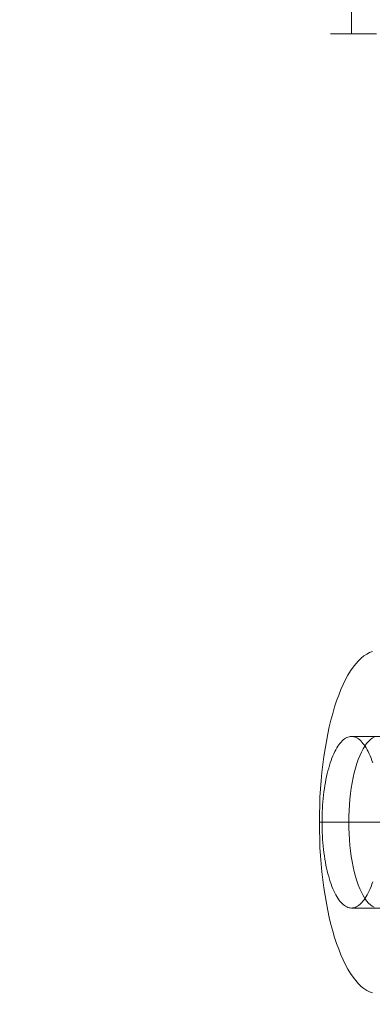
# Model space of a CAD drawing. Units: millimetres. Extents: x 13985 to 33985, y 6812 to 19112.
# Drawn here: x 16460 to 16472, y 12048 to 12083 of the extents above; entities that cross this region are included whole.
import ezdxf

# ---------------------------------------------------------------- set-up
doc = ezdxf.new("R2010")
doc.units = ezdxf.units.MM
for name, color, linetype, lineweight in [('beslag', 253, 'Continuous', 9), ('område', 7, 'Continuous', 13), ('taifun', 251, 'Continuous', 9)]:
    doc.layers.add(name, color=color, linetype=linetype, lineweight=lineweight)

msp = doc.modelspace()

# ---------------------------------------------------------------- linework, layer by layer
at = {"layer": 'beslag', "flags": 128}
for points in [[(16472.132, 12048.532), (16472.029, 12048.57), (16471.929, 12048.618), (16471.833, 12048.683), (16471.734, 12048.762), (16471.638, 12048.854), (16471.545, 12048.961), (16471.452, 12049.081), (16471.363, 12049.211), (16471.274, 12049.359), (16471.188, 12049.513), (16471.106, 12049.685), (16471.027, 12049.867), (16470.951, 12050.059), (16470.876, 12050.262), (16470.807, 12050.474), (16470.742, 12050.697), (16470.68, 12050.931), (16470.622, 12051.171), (16470.567, 12051.418), (16470.519, 12051.676), (16470.471, 12051.94), (16470.43, 12052.207), (16470.395, 12052.482), (16470.364, 12052.763), (16470.337, 12053.045), (16470.313, 12053.333), (16470.296, 12053.621), (16470.285, 12053.917), (16470.275, 12054.208), (16470.275, 12054.503), (16470.275, 12054.799), (16470.285, 12055.09), (16470.296, 12055.382), (16470.313, 12055.674), (16470.337, 12055.962), (16470.364, 12056.244), (16470.395, 12056.525), (16470.43, 12056.8), (16470.471, 12057.067), (16470.519, 12057.331), (16470.567, 12057.589), (16470.622, 12057.836), (16470.68, 12058.076), (16470.742, 12058.31), (16470.807, 12058.533), (16470.876, 12058.745), (16470.951, 12058.948), (16471.027, 12059.14), (16471.106, 12059.322), (16471.188, 12059.49), (16471.274, 12059.648), (16471.363, 12059.796), (16471.452, 12059.926), (16471.545, 12060.046), (16471.638, 12060.153), (16471.734, 12060.245), (16471.833, 12060.324), (16471.929, 12060.386), (16472.029, 12060.437), (16472.132, 12060.475)], [(16493.92, 12058.173), (16493.802, 12058.341), (16493.679, 12058.503), (16493.55, 12058.66), (16493.416, 12058.812), (16493.276, 12058.959), (16493.131, 12059.098), (16492.981, 12059.234), (16492.043, 12057.501), (16471.395, 12057.501)], [(16472.138, 12052.423), (16472.109, 12052.338), (16472.078, 12052.256), (16472.047, 12052.178), (16472.014, 12052.104), (16471.98, 12052.032), (16471.945, 12051.966), (16471.91, 12051.903), (16471.873, 12051.845), (16471.837, 12051.791), (16471.798, 12051.742), (16471.76, 12051.697), (16471.721, 12051.656), (16471.682, 12051.62), (16471.642, 12051.589), (16471.601, 12051.563), (16471.561, 12051.54), (16471.52, 12051.524), (16471.478, 12051.511), (16471.437, 12051.504), (16471.395, 12051.502), (16471.395, 12051.502), (16471.354, 12051.504), (16471.312, 12051.511), (16471.271, 12051.524), (16471.231, 12051.54), (16471.19, 12051.563), (16471.149, 12051.589), (16471.109, 12051.62), (16471.07, 12051.656), (16471.03, 12051.697), (16470.991, 12051.742), (16470.954, 12051.791), (16470.917, 12051.845), (16470.881, 12051.903), (16470.846, 12051.966), (16470.811, 12052.032), (16470.777, 12052.104), (16470.744, 12052.178), (16470.713, 12052.256), (16470.683, 12052.338), (16470.653, 12052.423), (16470.625, 12052.512), (16470.599, 12052.604), (16470.573, 12052.699), (16470.548, 12052.797), (16470.525, 12052.898), (16470.504, 12053.001), (16470.484, 12053.108), (16470.466, 12053.216), (16470.448, 12053.326), (16470.433, 12053.438), (16470.419, 12053.552), (16470.407, 12053.667), (16470.396, 12053.784), (16470.386, 12053.902), (16470.379, 12054.021), (16470.374, 12054.139), (16470.37, 12054.26), (16470.367, 12054.381), (16470.367, 12054.502), (16470.367, 12054.622), (16470.37, 12054.743), (16470.374, 12054.864), (16470.379, 12054.982), (16470.386, 12055.101), (16470.396, 12055.219), (16470.407, 12055.336), (16470.419, 12055.451), (16470.433, 12055.565), (16470.448, 12055.677), (16470.466, 12055.787), (16470.484, 12055.895), (16470.504, 12056.002), (16470.525, 12056.105), (16470.548, 12056.206), (16470.573, 12056.304), (16470.599, 12056.399), (16470.625, 12056.491), (16470.653, 12056.58), (16470.683, 12056.665), (16470.713, 12056.747), (16470.744, 12056.825), (16470.777, 12056.899), (16470.811, 12056.971), (16470.846, 12057.037), (16470.881, 12057.1), (16470.917, 12057.158), (16470.954, 12057.212), (16470.991, 12057.261), (16471.03, 12057.306), (16471.07, 12057.347), (16471.109, 12057.383), (16471.149, 12057.414), (16471.19, 12057.44), (16471.231, 12057.463), (16471.271, 12057.479), (16471.312, 12057.492), (16471.354, 12057.499), (16471.395, 12057.501), (16471.437, 12057.499), (16471.478, 12057.492), (16471.52, 12057.479), (16471.561, 12057.463), (16471.601, 12057.44), (16471.642, 12057.414), (16471.682, 12057.383), (16471.721, 12057.347), (16471.76, 12057.306), (16471.798, 12057.261), (16471.837, 12057.212), (16471.873, 12057.158), (16471.91, 12057.1), (16471.945, 12057.037), (16471.98, 12056.971), (16472.014, 12056.899), (16472.047, 12056.825), (16472.078, 12056.747), (16472.109, 12056.665), (16472.138, 12056.58)], [(16472.194, 12051.531), (16472.122, 12051.566), (16472.056, 12051.614), (16471.988, 12051.676), (16471.922, 12051.751), (16471.861, 12051.84), (16471.799, 12051.94), (16471.741, 12052.053), (16471.682, 12052.177), (16471.631, 12052.31), (16471.579, 12052.455), (16471.535, 12052.609), (16471.49, 12052.774), (16471.452, 12052.945), (16471.418, 12053.124), (16471.387, 12053.309), (16471.363, 12053.498), (16471.342, 12053.694), (16471.325, 12053.893), (16471.312, 12054.095), (16471.305, 12054.298), (16471.305, 12054.503), (16471.305, 12054.709), (16471.312, 12054.912), (16471.325, 12055.114), (16471.342, 12055.313), (16471.363, 12055.509), (16471.387, 12055.698), (16471.418, 12055.883), (16471.452, 12056.062), (16471.49, 12056.233), (16471.535, 12056.398), (16471.579, 12056.552), (16471.631, 12056.697), (16471.682, 12056.83), (16471.741, 12056.954), (16471.799, 12057.067), (16471.861, 12057.167), (16471.922, 12057.256), (16471.988, 12057.331), (16472.056, 12057.393), (16472.122, 12057.441), (16472.194, 12057.476)], [(16470.275, 12054.503), (16474.967, 12054.503)], [(16491.013, 12054.502), (16470.367, 12054.502)], [(16471.305, 12054.503), (16475.996, 12054.503)], [(16493.92, 12050.83), (16493.802, 12050.662), (16493.679, 12050.5), (16493.55, 12050.343), (16493.416, 12050.191), (16493.276, 12050.044), (16493.131, 12049.905), (16492.981, 12049.769), (16492.043, 12051.502), (16471.395, 12051.502)]]:
    msp.add_lwpolyline(points, dxfattribs=at)
at = {"layer": 'område'}
msp.add_arc((20135.099, 12961.727), 6150, 32.5471805, 327.4528195, dxfattribs=at)
at = {"layer": 'taifun', "flags": 128}
for points in [[(16471.395, 12082.073), (16471.395, 12112.072)], [(16472.273, 12082.073), (16471.971, 12082.073), (16471.701, 12082.073), (16471.462, 12082.073), (16471.251, 12082.073), (16471.075, 12082.073), (16470.927, 12082.073), (16470.814, 12082.073), (16470.729, 12082.073), (16470.679, 12082.073), (16470.666, 12082.073), (16470.679, 12082.073), (16470.729, 12082.073), (16470.814, 12082.073), (16470.927, 12082.073), (16471.075, 12082.073), (16471.251, 12082.073), (16471.462, 12082.073), (16471.701, 12082.073), (16471.971, 12082.073), (16472.273, 12082.073)]]:
    msp.add_lwpolyline(points, dxfattribs=at)

doc.saveas('drawing.dxf')
